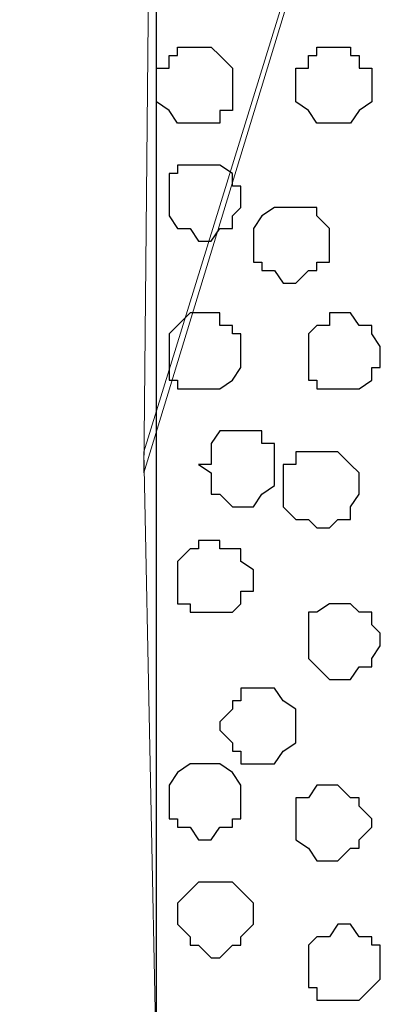
# Model space of a CAD drawing. Units: centimetres. Extents: x -8.5 to 9.2, y -11.1 to 13.4.
# Drawn here: x -4.4 to -4.2, y 4.4 to 4.9 of the extents above; entities that cross this region are included whole.
import ezdxf

# ---------------------------------------------------------------- set-up
doc = ezdxf.new("R2010")
doc.units = ezdxf.units.CM
doc.header["$MEASUREMENT"] = 0
doc.layers.add('Layer 1', color=7, linetype='Continuous')

msp = doc.modelspace()

# ---------------------------------------------------------------- linework, layer by layer
at = {"layer": 'Layer 1', "color": 34}
msp.add_open_spline([(-4.33352, 5.35446), (-4.33352, 5.35446), (-4.33352, 5.61269), (-4.33352, 5.61269), (-4.33352, 5.61269), (-4.33352, 5.61269), (3.09174, 5.61269), (3.09174, 5.61269), (3.09174, 5.61269), (3.09174, 5.61269), (3.09174, 0.64699), (3.09174, 0.64699), (3.09174, 0.64699), (3.09174, 0.64699), (2.81658, 0.64699), (2.81658, 0.64699), (2.81658, 0.64699), (2.81658, 0.64699), (2.81658, 5.35446), (2.81658, 5.35446), (2.81658, 5.35446), (2.81658, 5.35446), (-4.33352, 5.35446), (-4.33352, 5.35446)], degree=3, knots=[0, 0, 0, 0, 0.166667, 0.166667, 0.166667, 0.166667, 0.333333, 0.333333, 0.333333, 0.333333, 0.5, 0.5, 0.5, 0.5, 0.666667, 0.666667, 0.666667, 0.666667, 0.833333, 0.833333, 0.833333, 0.833333, 1, 1, 1, 1], dxfattribs=at)
at = {"layer": 'Layer 1', "lineweight": 9}
for points, knots in [([(-4.33352, 5.35446), (-4.33352, 5.35446), (-4.33352, 5.61269), (-4.33352, 5.61269), (-4.33352, 5.61269), (-4.33352, 5.61269), (3.09174, 5.61269), (3.09174, 5.61269), (3.09174, 5.61269), (3.09174, 5.61269), (3.09174, 0.64699), (3.09174, 0.64699), (3.09174, 0.64699), (3.09174, 0.64699), (2.81658, 0.64699), (2.81658, 0.64699), (2.81658, 0.64699), (2.81658, 0.64699), (2.81658, 5.35446), (2.81658, 5.35446), (2.81658, 5.35446), (2.81658, 5.35446), (-4.33352, 5.35446), (-4.33352, 5.35446)], [0, 0, 0, 0, 0.166667, 0.166667, 0.166667, 0.166667, 0.333333, 0.333333, 0.333333, 0.333333, 0.5, 0.5, 0.5, 0.5, 0.666667, 0.666667, 0.666667, 0.666667, 0.833333, 0.833333, 0.833333, 0.833333, 1, 1, 1, 1]), ([(2.81658, 5.35446), (2.81658, 5.35446), (-4.33352, 5.35446), (-4.33352, 5.35446), (-4.33352, 5.35446), (-4.33352, 5.35446), (-4.33352, 4.26861), (-4.33352, 4.26861), (-4.33352, 4.26861), (-4.33352, 4.26861), (2.81658, 4.26861), (2.81658, 4.26861), (2.81658, 4.26861), (2.81658, 4.26861), (2.81658, 5.35446), (2.81658, 5.35446)], [0, 0, 0, 0, 0.25, 0.25, 0.25, 0.25, 0.5, 0.5, 0.5, 0.5, 0.75, 0.75, 0.75, 0.75, 1, 1, 1, 1]), ([(-4.33352, 5.32059), (-4.33352, 5.32059), (-4.32717, 5.32059), (-4.32717, 5.32059), (-4.32717, 5.32059), (-4.32717, 5.32059), (-4.32294, 5.31636), (-4.32294, 5.31636), (-4.32294, 5.31636), (-4.32294, 5.31636), (-4.31659, 5.31636), (-4.31659, 5.31636), (-4.31659, 5.31636), (-4.31659, 5.31636), (-4.28484, 5.30578), (-4.28484, 5.30578), (-4.28484, 5.30578), (-4.28484, 5.30578), (-4.25309, 5.29943), (-4.25309, 5.29943), (-4.25309, 5.29943), (-4.25309, 5.29943), (-4.22557, 5.28884), (-4.22557, 5.28884), (-4.22557, 5.28884), (-4.22557, 5.28884), (-4.20441, 5.27403), (-4.20441, 5.27403), (-4.20441, 5.27403), (-4.20441, 5.27403), (-4.18747, 5.26344), (-4.18747, 5.26344), (-4.18747, 5.26344), (-4.18747, 5.26344), (-4.17689, 5.24651), (-4.17689, 5.24651), (-4.17689, 5.24651), (-4.17689, 5.24651), (-4.17266, 5.22534), (-4.17266, 5.22534), (-4.17266, 5.22534), (-4.17266, 5.22534), (-4.17266, 5.20418), (-4.17266, 5.20418), (-4.17266, 5.20418), (-4.17266, 5.20418), (-4.33987, 4.65596), (-4.33987, 4.65596), (-4.33987, 4.65596), (-4.33987, 4.65596), (-4.33352, 5.32059), (-4.33352, 5.32059)], [0, 0, 0, 0, 0.076923, 0.076923, 0.076923, 0.076923, 0.153846, 0.153846, 0.153846, 0.153846, 0.230769, 0.230769, 0.230769, 0.230769, 0.307692, 0.307692, 0.307692, 0.307692, 0.384615, 0.384615, 0.384615, 0.384615, 0.461538, 0.461538, 0.461538, 0.461538, 0.538462, 0.538462, 0.538462, 0.538462, 0.615385, 0.615385, 0.615385, 0.615385, 0.692308, 0.692308, 0.692308, 0.692308, 0.769231, 0.769231, 0.769231, 0.769231, 0.846154, 0.846154, 0.846154, 0.846154, 0.923077, 0.923077, 0.923077, 0.923077, 1, 1, 1, 1]), ([(-4.17266, 5.20841), (-4.17266, 5.20841), (-4.33987, 4.66654), (-4.33987, 4.66654), (-4.33987, 4.66654), (-4.33987, 4.66654), (-4.33352, 4.35328), (-4.33352, 4.35328), (-4.33352, 4.35328), (-4.33352, 4.35328), (-4.33352, 4.34904), (-4.33352, 4.34904), (-4.33352, 4.34904), (-4.33352, 4.34904), (-4.32717, 4.34904), (-4.32717, 4.34904), (-4.32717, 4.34904), (-4.32717, 4.34904), (-4.27002, 4.33211), (-4.27002, 4.33211), (-4.27002, 4.33211), (-4.27002, 4.33211), (-4.20441, 4.32788), (-4.20441, 4.32788), (-4.20441, 4.32788), (-4.20441, 4.32788), (-4.13456, 4.32788), (-4.13456, 4.32788), (-4.13456, 4.32788), (-4.13456, 4.32788), (-4.07106, 4.33211), (-4.07106, 4.33211), (-4.07106, 4.33211), (-4.07106, 4.33211), (-4.04354, 4.33846), (-4.04354, 4.33846), (-4.04354, 4.33846), (-4.04354, 4.33846), (-4.01602, 4.34904), (-4.01602, 4.34904), (-4.01602, 4.34904), (-4.01602, 4.34904), (-3.99062, 4.35963), (-3.99062, 4.35963), (-3.99062, 4.35963), (-3.99062, 4.35963), (-3.97369, 4.37021), (-3.97369, 4.37021), (-3.97369, 4.37021), (-3.97369, 4.37021), (-3.95676, 4.38714), (-3.95676, 4.38714), (-3.95676, 4.38714), (-3.95676, 4.38714), (-3.94617, 4.40196), (-3.94617, 4.40196), (-3.94617, 4.40196), (-3.94617, 4.40196), (-3.94194, 4.41889), (-3.94194, 4.41889), (-3.94194, 4.41889), (-3.94194, 4.41889), (-3.94194, 4.44006), (-3.94194, 4.44006), (-3.94194, 4.44006), (-3.94194, 4.44006), (-4.17266, 5.20841), (-4.17266, 5.20841)], [0, 0, 0, 0, 0.058824, 0.058824, 0.058824, 0.058824, 0.117647, 0.117647, 0.117647, 0.117647, 0.176471, 0.176471, 0.176471, 0.176471, 0.235294, 0.235294, 0.235294, 0.235294, 0.294118, 0.294118, 0.294118, 0.294118, 0.352941, 0.352941, 0.352941, 0.352941, 0.411765, 0.411765, 0.411765, 0.411765, 0.470588, 0.470588, 0.470588, 0.470588, 0.529412, 0.529412, 0.529412, 0.529412, 0.588235, 0.588235, 0.588235, 0.588235, 0.647059, 0.647059, 0.647059, 0.647059, 0.705882, 0.705882, 0.705882, 0.705882, 0.764706, 0.764706, 0.764706, 0.764706, 0.823529, 0.823529, 0.823529, 0.823529, 0.882353, 0.882353, 0.882353, 0.882353, 0.941176, 0.941176, 0.941176, 0.941176, 1, 1, 1, 1])]:
    msp.add_open_spline(points, degree=3, knots=knots, dxfattribs=at)
at = {"layer": 'Layer 1', "color": 254}
msp.add_open_spline([(-4.33352, 4.26861), (-4.33352, 4.26861), (2.81658, 4.26861), (2.81658, 4.26861), (2.81658, 4.26861), (2.81658, 4.26861), (2.81658, 5.35446), (2.81658, 5.35446), (2.81658, 5.35446), (2.81658, 5.35446), (-4.33352, 5.35446), (-4.33352, 5.35446), (-4.33352, 5.35446), (-4.33352, 5.35446), (-4.33352, 4.26861), (-4.33352, 4.26861)], degree=3, knots=[0, 0, 0, 0, 0.25, 0.25, 0.25, 0.25, 0.5, 0.5, 0.5, 0.5, 0.75, 0.75, 0.75, 0.75, 1, 1, 1, 1], dxfattribs=at)
at = {"layer": 'Layer 1', "lineweight": 9}
msp.add_open_spline([(-4.33352, 4.26861), (-4.33352, 4.26861), (-5.19289, 5.07506), (-5.19289, 5.07506)], degree=3, dxfattribs=at)
at = {"layer": 'Layer 1', "color": 253}
for points, knots in [([(-4.31236, 4.86974), (-4.31236, 4.86974), (-4.32294, 4.86974), (-4.32294, 4.86974), (-4.32294, 4.86974), (-4.32294, 4.86974), (-4.32294, 4.86551), (-4.32294, 4.86551), (-4.32294, 4.86551), (-4.32294, 4.86551), (-4.32717, 4.86551), (-4.32717, 4.86551), (-4.32717, 4.86551), (-4.32717, 4.86551), (-4.32717, 4.85916), (-4.32717, 4.85916), (-4.32717, 4.85916), (-4.32717, 4.85916), (-4.33352, 4.85916), (-4.33352, 4.85916), (-4.33352, 4.85916), (-4.33352, 4.85916), (-4.33352, 4.84223), (-4.33352, 4.84223), (-4.33352, 4.84223), (-4.33352, 4.84223), (-4.32717, 4.83799), (-4.32717, 4.83799), (-4.32717, 4.83799), (-4.32717, 4.83799), (-4.32294, 4.83164), (-4.32294, 4.83164), (-4.32294, 4.83164), (-4.32294, 4.83164), (-4.30177, 4.83164), (-4.30177, 4.83164), (-4.30177, 4.83164), (-4.30177, 4.83164), (-4.30177, 4.83799), (-4.30177, 4.83799), (-4.30177, 4.83799), (-4.30177, 4.83799), (-4.29542, 4.83799), (-4.29542, 4.83799), (-4.29542, 4.83799), (-4.29542, 4.83799), (-4.29542, 4.85916), (-4.29542, 4.85916), (-4.29542, 4.85916), (-4.29542, 4.85916), (-4.30177, 4.86551), (-4.30177, 4.86551), (-4.30177, 4.86551), (-4.30177, 4.86551), (-4.30601, 4.86974), (-4.30601, 4.86974), (-4.30601, 4.86974), (-4.30601, 4.86974), (-4.31236, 4.86974), (-4.31236, 4.86974)], [0, 0, 0, 0, 0.066667, 0.066667, 0.066667, 0.066667, 0.133333, 0.133333, 0.133333, 0.133333, 0.2, 0.2, 0.2, 0.2, 0.266667, 0.266667, 0.266667, 0.266667, 0.333333, 0.333333, 0.333333, 0.333333, 0.4, 0.4, 0.4, 0.4, 0.466667, 0.466667, 0.466667, 0.466667, 0.533333, 0.533333, 0.533333, 0.533333, 0.6, 0.6, 0.6, 0.6, 0.666667, 0.666667, 0.666667, 0.666667, 0.733333, 0.733333, 0.733333, 0.733333, 0.8, 0.8, 0.8, 0.8, 0.866667, 0.866667, 0.866667, 0.866667, 0.933333, 0.933333, 0.933333, 0.933333, 1, 1, 1, 1]), ([(-4.24251, 4.86974), (-4.24251, 4.86974), (-4.25309, 4.86974), (-4.25309, 4.86974), (-4.25309, 4.86974), (-4.25309, 4.86974), (-4.25309, 4.86551), (-4.25309, 4.86551), (-4.25309, 4.86551), (-4.25309, 4.86551), (-4.25732, 4.86551), (-4.25732, 4.86551), (-4.25732, 4.86551), (-4.25732, 4.86551), (-4.25732, 4.85916), (-4.25732, 4.85916), (-4.25732, 4.85916), (-4.25732, 4.85916), (-4.26367, 4.85916), (-4.26367, 4.85916), (-4.26367, 4.85916), (-4.26367, 4.85916), (-4.26367, 4.84223), (-4.26367, 4.84223), (-4.26367, 4.84223), (-4.26367, 4.84223), (-4.25732, 4.83799), (-4.25732, 4.83799), (-4.25732, 4.83799), (-4.25732, 4.83799), (-4.25309, 4.83164), (-4.25309, 4.83164), (-4.25309, 4.83164), (-4.25309, 4.83164), (-4.23616, 4.83164), (-4.23616, 4.83164), (-4.23616, 4.83164), (-4.23616, 4.83164), (-4.23192, 4.83799), (-4.23192, 4.83799), (-4.23192, 4.83799), (-4.23192, 4.83799), (-4.22557, 4.84223), (-4.22557, 4.84223), (-4.22557, 4.84223), (-4.22557, 4.84223), (-4.22557, 4.85916), (-4.22557, 4.85916), (-4.22557, 4.85916), (-4.22557, 4.85916), (-4.23192, 4.85916), (-4.23192, 4.85916), (-4.23192, 4.85916), (-4.23192, 4.85916), (-4.23192, 4.86551), (-4.23192, 4.86551), (-4.23192, 4.86551), (-4.23192, 4.86551), (-4.23616, 4.86551), (-4.23616, 4.86551), (-4.23616, 4.86551), (-4.23616, 4.86551), (-4.23616, 4.86974), (-4.23616, 4.86974), (-4.23616, 4.86974), (-4.23616, 4.86974), (-4.24251, 4.86974), (-4.24251, 4.86974)], [0, 0, 0, 0, 0.058824, 0.058824, 0.058824, 0.058824, 0.117647, 0.117647, 0.117647, 0.117647, 0.176471, 0.176471, 0.176471, 0.176471, 0.235294, 0.235294, 0.235294, 0.235294, 0.294118, 0.294118, 0.294118, 0.294118, 0.352941, 0.352941, 0.352941, 0.352941, 0.411765, 0.411765, 0.411765, 0.411765, 0.470588, 0.470588, 0.470588, 0.470588, 0.529412, 0.529412, 0.529412, 0.529412, 0.588235, 0.588235, 0.588235, 0.588235, 0.647059, 0.647059, 0.647059, 0.647059, 0.705882, 0.705882, 0.705882, 0.705882, 0.764706, 0.764706, 0.764706, 0.764706, 0.823529, 0.823529, 0.823529, 0.823529, 0.882353, 0.882353, 0.882353, 0.882353, 0.941176, 0.941176, 0.941176, 0.941176, 1, 1, 1, 1]), ([(-4.31236, 4.77238), (-4.31236, 4.77238), (-4.31659, 4.77873), (-4.31659, 4.77873), (-4.31659, 4.77873), (-4.31659, 4.77873), (-4.32294, 4.77873), (-4.32294, 4.77873), (-4.32294, 4.77873), (-4.32294, 4.77873), (-4.32717, 4.78508), (-4.32717, 4.78508), (-4.32717, 4.78508), (-4.32717, 4.78508), (-4.32717, 4.80624), (-4.32717, 4.80624), (-4.32717, 4.80624), (-4.32717, 4.80624), (-4.32294, 4.80624), (-4.32294, 4.80624), (-4.32294, 4.80624), (-4.32294, 4.80624), (-4.32294, 4.81048), (-4.32294, 4.81048), (-4.32294, 4.81048), (-4.32294, 4.81048), (-4.30177, 4.81048), (-4.30177, 4.81048), (-4.30177, 4.81048), (-4.30177, 4.81048), (-4.29542, 4.80624), (-4.29542, 4.80624), (-4.29542, 4.80624), (-4.29542, 4.80624), (-4.29542, 4.79989), (-4.29542, 4.79989), (-4.29542, 4.79989), (-4.29542, 4.79989), (-4.29119, 4.79989), (-4.29119, 4.79989), (-4.29119, 4.79989), (-4.29119, 4.79989), (-4.29119, 4.78931), (-4.29119, 4.78931), (-4.29119, 4.78931), (-4.29119, 4.78931), (-4.29542, 4.78508), (-4.29542, 4.78508), (-4.29542, 4.78508), (-4.29542, 4.78508), (-4.29542, 4.77873), (-4.29542, 4.77873), (-4.29542, 4.77873), (-4.29542, 4.77873), (-4.30177, 4.77873), (-4.30177, 4.77873), (-4.30177, 4.77873), (-4.30177, 4.77873), (-4.30601, 4.77238), (-4.30601, 4.77238), (-4.30601, 4.77238), (-4.30601, 4.77238), (-4.31236, 4.77238), (-4.31236, 4.77238)], [0, 0, 0, 0, 0.0625, 0.0625, 0.0625, 0.0625, 0.125, 0.125, 0.125, 0.125, 0.1875, 0.1875, 0.1875, 0.1875, 0.25, 0.25, 0.25, 0.25, 0.3125, 0.3125, 0.3125, 0.3125, 0.375, 0.375, 0.375, 0.375, 0.4375, 0.4375, 0.4375, 0.4375, 0.5, 0.5, 0.5, 0.5, 0.5625, 0.5625, 0.5625, 0.5625, 0.625, 0.625, 0.625, 0.625, 0.6875, 0.6875, 0.6875, 0.6875, 0.75, 0.75, 0.75, 0.75, 0.8125, 0.8125, 0.8125, 0.8125, 0.875, 0.875, 0.875, 0.875, 0.9375, 0.9375, 0.9375, 0.9375, 1, 1, 1, 1]), ([(-4.26367, 4.75121), (-4.26367, 4.75121), (-4.27002, 4.75121), (-4.27002, 4.75121), (-4.27002, 4.75121), (-4.27002, 4.75121), (-4.27426, 4.75756), (-4.27426, 4.75756), (-4.27426, 4.75756), (-4.27426, 4.75756), (-4.28061, 4.75756), (-4.28061, 4.75756), (-4.28061, 4.75756), (-4.28061, 4.75756), (-4.28061, 4.76179), (-4.28061, 4.76179), (-4.28061, 4.76179), (-4.28061, 4.76179), (-4.28484, 4.76179), (-4.28484, 4.76179), (-4.28484, 4.76179), (-4.28484, 4.76179), (-4.28484, 4.77873), (-4.28484, 4.77873), (-4.28484, 4.77873), (-4.28484, 4.77873), (-4.28061, 4.78508), (-4.28061, 4.78508), (-4.28061, 4.78508), (-4.28061, 4.78508), (-4.27426, 4.78931), (-4.27426, 4.78931), (-4.27426, 4.78931), (-4.27426, 4.78931), (-4.25309, 4.78931), (-4.25309, 4.78931), (-4.25309, 4.78931), (-4.25309, 4.78931), (-4.25309, 4.78508), (-4.25309, 4.78508), (-4.25309, 4.78508), (-4.25309, 4.78508), (-4.24674, 4.77873), (-4.24674, 4.77873), (-4.24674, 4.77873), (-4.24674, 4.77873), (-4.24674, 4.76179), (-4.24674, 4.76179), (-4.24674, 4.76179), (-4.24674, 4.76179), (-4.25309, 4.76179), (-4.25309, 4.76179), (-4.25309, 4.76179), (-4.25309, 4.76179), (-4.25309, 4.75756), (-4.25309, 4.75756), (-4.25309, 4.75756), (-4.25309, 4.75756), (-4.25732, 4.75756), (-4.25732, 4.75756), (-4.25732, 4.75756), (-4.25732, 4.75756), (-4.26367, 4.75121), (-4.26367, 4.75121)], [0, 0, 0, 0, 0.0625, 0.0625, 0.0625, 0.0625, 0.125, 0.125, 0.125, 0.125, 0.1875, 0.1875, 0.1875, 0.1875, 0.25, 0.25, 0.25, 0.25, 0.3125, 0.3125, 0.3125, 0.3125, 0.375, 0.375, 0.375, 0.375, 0.4375, 0.4375, 0.4375, 0.4375, 0.5, 0.5, 0.5, 0.5, 0.5625, 0.5625, 0.5625, 0.5625, 0.625, 0.625, 0.625, 0.625, 0.6875, 0.6875, 0.6875, 0.6875, 0.75, 0.75, 0.75, 0.75, 0.8125, 0.8125, 0.8125, 0.8125, 0.875, 0.875, 0.875, 0.875, 0.9375, 0.9375, 0.9375, 0.9375, 1, 1, 1, 1]), ([(-4.31236, 4.69829), (-4.31236, 4.69829), (-4.32294, 4.69829), (-4.32294, 4.69829), (-4.32294, 4.69829), (-4.32294, 4.69829), (-4.32294, 4.70253), (-4.32294, 4.70253), (-4.32294, 4.70253), (-4.32294, 4.70253), (-4.32717, 4.70253), (-4.32717, 4.70253), (-4.32717, 4.70253), (-4.32717, 4.70253), (-4.32717, 4.72581), (-4.32717, 4.72581), (-4.32717, 4.72581), (-4.32717, 4.72581), (-4.31659, 4.73639), (-4.31659, 4.73639), (-4.31659, 4.73639), (-4.31659, 4.73639), (-4.30177, 4.73639), (-4.30177, 4.73639), (-4.30177, 4.73639), (-4.30177, 4.73639), (-4.30177, 4.73004), (-4.30177, 4.73004), (-4.30177, 4.73004), (-4.30177, 4.73004), (-4.29542, 4.73004), (-4.29542, 4.73004), (-4.29542, 4.73004), (-4.29542, 4.73004), (-4.29542, 4.72581), (-4.29542, 4.72581), (-4.29542, 4.72581), (-4.29542, 4.72581), (-4.29119, 4.72581), (-4.29119, 4.72581), (-4.29119, 4.72581), (-4.29119, 4.72581), (-4.29119, 4.70888), (-4.29119, 4.70888), (-4.29119, 4.70888), (-4.29119, 4.70888), (-4.29542, 4.70253), (-4.29542, 4.70253), (-4.29542, 4.70253), (-4.29542, 4.70253), (-4.30177, 4.69829), (-4.30177, 4.69829), (-4.30177, 4.69829), (-4.30177, 4.69829), (-4.31236, 4.69829), (-4.31236, 4.69829)], [0, 0, 0, 0, 0.071429, 0.071429, 0.071429, 0.071429, 0.142857, 0.142857, 0.142857, 0.142857, 0.214286, 0.214286, 0.214286, 0.214286, 0.285714, 0.285714, 0.285714, 0.285714, 0.357143, 0.357143, 0.357143, 0.357143, 0.428571, 0.428571, 0.428571, 0.428571, 0.5, 0.5, 0.5, 0.5, 0.571429, 0.571429, 0.571429, 0.571429, 0.642857, 0.642857, 0.642857, 0.642857, 0.714286, 0.714286, 0.714286, 0.714286, 0.785714, 0.785714, 0.785714, 0.785714, 0.857143, 0.857143, 0.857143, 0.857143, 0.928571, 0.928571, 0.928571, 0.928571, 1, 1, 1, 1]), ([(-4.29119, 4.63903), (-4.29119, 4.63903), (-4.29542, 4.63903), (-4.29542, 4.63903), (-4.29542, 4.63903), (-4.29542, 4.63903), (-4.30177, 4.64538), (-4.30177, 4.64538), (-4.30177, 4.64538), (-4.30177, 4.64538), (-4.30601, 4.64538), (-4.30601, 4.64538), (-4.30601, 4.64538), (-4.30601, 4.64538), (-4.30601, 4.65596), (-4.30601, 4.65596), (-4.30601, 4.65596), (-4.30601, 4.65596), (-4.31236, 4.66019), (-4.31236, 4.66019), (-4.31236, 4.66019), (-4.31236, 4.66019), (-4.30601, 4.66019), (-4.30601, 4.66019), (-4.30601, 4.66019), (-4.30601, 4.66019), (-4.30601, 4.67078), (-4.30601, 4.67078), (-4.30601, 4.67078), (-4.30601, 4.67078), (-4.30177, 4.67713), (-4.30177, 4.67713), (-4.30177, 4.67713), (-4.30177, 4.67713), (-4.28061, 4.67713), (-4.28061, 4.67713), (-4.28061, 4.67713), (-4.28061, 4.67713), (-4.28061, 4.67078), (-4.28061, 4.67078), (-4.28061, 4.67078), (-4.28061, 4.67078), (-4.27426, 4.67078), (-4.27426, 4.67078), (-4.27426, 4.67078), (-4.27426, 4.67078), (-4.27426, 4.64961), (-4.27426, 4.64961), (-4.27426, 4.64961), (-4.27426, 4.64961), (-4.28061, 4.64538), (-4.28061, 4.64538), (-4.28061, 4.64538), (-4.28061, 4.64538), (-4.28484, 4.63903), (-4.28484, 4.63903), (-4.28484, 4.63903), (-4.28484, 4.63903), (-4.29119, 4.63903), (-4.29119, 4.63903)], [0, 0, 0, 0, 0.066667, 0.066667, 0.066667, 0.066667, 0.133333, 0.133333, 0.133333, 0.133333, 0.2, 0.2, 0.2, 0.2, 0.266667, 0.266667, 0.266667, 0.266667, 0.333333, 0.333333, 0.333333, 0.333333, 0.4, 0.4, 0.4, 0.4, 0.466667, 0.466667, 0.466667, 0.466667, 0.533333, 0.533333, 0.533333, 0.533333, 0.6, 0.6, 0.6, 0.6, 0.666667, 0.666667, 0.666667, 0.666667, 0.733333, 0.733333, 0.733333, 0.733333, 0.8, 0.8, 0.8, 0.8, 0.866667, 0.866667, 0.866667, 0.866667, 0.933333, 0.933333, 0.933333, 0.933333, 1, 1, 1, 1]), ([(-4.25309, 4.62844), (-4.25309, 4.62844), (-4.25732, 4.63268), (-4.25732, 4.63268), (-4.25732, 4.63268), (-4.25732, 4.63268), (-4.26367, 4.63268), (-4.26367, 4.63268), (-4.26367, 4.63268), (-4.26367, 4.63268), (-4.27002, 4.63903), (-4.27002, 4.63903), (-4.27002, 4.63903), (-4.27002, 4.63903), (-4.27002, 4.66019), (-4.27002, 4.66019), (-4.27002, 4.66019), (-4.27002, 4.66019), (-4.26367, 4.66019), (-4.26367, 4.66019), (-4.26367, 4.66019), (-4.26367, 4.66019), (-4.26367, 4.66654), (-4.26367, 4.66654), (-4.26367, 4.66654), (-4.26367, 4.66654), (-4.24251, 4.66654), (-4.24251, 4.66654), (-4.24251, 4.66654), (-4.24251, 4.66654), (-4.23616, 4.66019), (-4.23616, 4.66019), (-4.23616, 4.66019), (-4.23616, 4.66019), (-4.23192, 4.65596), (-4.23192, 4.65596), (-4.23192, 4.65596), (-4.23192, 4.65596), (-4.23192, 4.64538), (-4.23192, 4.64538), (-4.23192, 4.64538), (-4.23192, 4.64538), (-4.23616, 4.63903), (-4.23616, 4.63903), (-4.23616, 4.63903), (-4.23616, 4.63903), (-4.23616, 4.63268), (-4.23616, 4.63268), (-4.23616, 4.63268), (-4.23616, 4.63268), (-4.24251, 4.63268), (-4.24251, 4.63268), (-4.24251, 4.63268), (-4.24251, 4.63268), (-4.24674, 4.62844), (-4.24674, 4.62844), (-4.24674, 4.62844), (-4.24674, 4.62844), (-4.25309, 4.62844), (-4.25309, 4.62844)], [0, 0, 0, 0, 0.066667, 0.066667, 0.066667, 0.066667, 0.133333, 0.133333, 0.133333, 0.133333, 0.2, 0.2, 0.2, 0.2, 0.266667, 0.266667, 0.266667, 0.266667, 0.333333, 0.333333, 0.333333, 0.333333, 0.4, 0.4, 0.4, 0.4, 0.466667, 0.466667, 0.466667, 0.466667, 0.533333, 0.533333, 0.533333, 0.533333, 0.6, 0.6, 0.6, 0.6, 0.666667, 0.666667, 0.666667, 0.666667, 0.733333, 0.733333, 0.733333, 0.733333, 0.8, 0.8, 0.8, 0.8, 0.866667, 0.866667, 0.866667, 0.866667, 0.933333, 0.933333, 0.933333, 0.933333, 1, 1, 1, 1]), ([(-4.30601, 4.58611), (-4.30601, 4.58611), (-4.31659, 4.58611), (-4.31659, 4.58611), (-4.31659, 4.58611), (-4.31659, 4.58611), (-4.31659, 4.59034), (-4.31659, 4.59034), (-4.31659, 4.59034), (-4.31659, 4.59034), (-4.32294, 4.59034), (-4.32294, 4.59034), (-4.32294, 4.59034), (-4.32294, 4.59034), (-4.32294, 4.61151), (-4.32294, 4.61151), (-4.32294, 4.61151), (-4.32294, 4.61151), (-4.31659, 4.61786), (-4.31659, 4.61786), (-4.31659, 4.61786), (-4.31659, 4.61786), (-4.31236, 4.61786), (-4.31236, 4.61786), (-4.31236, 4.61786), (-4.31236, 4.61786), (-4.31236, 4.62209), (-4.31236, 4.62209), (-4.31236, 4.62209), (-4.31236, 4.62209), (-4.30177, 4.62209), (-4.30177, 4.62209), (-4.30177, 4.62209), (-4.30177, 4.62209), (-4.30177, 4.61786), (-4.30177, 4.61786), (-4.30177, 4.61786), (-4.30177, 4.61786), (-4.29119, 4.61786), (-4.29119, 4.61786), (-4.29119, 4.61786), (-4.29119, 4.61786), (-4.29119, 4.61151), (-4.29119, 4.61151), (-4.29119, 4.61151), (-4.29119, 4.61151), (-4.28484, 4.60728), (-4.28484, 4.60728), (-4.28484, 4.60728), (-4.28484, 4.60728), (-4.28484, 4.59669), (-4.28484, 4.59669), (-4.28484, 4.59669), (-4.28484, 4.59669), (-4.29119, 4.59669), (-4.29119, 4.59669), (-4.29119, 4.59669), (-4.29119, 4.59669), (-4.29119, 4.59034), (-4.29119, 4.59034), (-4.29119, 4.59034), (-4.29119, 4.59034), (-4.29542, 4.58611), (-4.29542, 4.58611), (-4.29542, 4.58611), (-4.29542, 4.58611), (-4.30601, 4.58611), (-4.30601, 4.58611)], [0, 0, 0, 0, 0.058824, 0.058824, 0.058824, 0.058824, 0.117647, 0.117647, 0.117647, 0.117647, 0.176471, 0.176471, 0.176471, 0.176471, 0.235294, 0.235294, 0.235294, 0.235294, 0.294118, 0.294118, 0.294118, 0.294118, 0.352941, 0.352941, 0.352941, 0.352941, 0.411765, 0.411765, 0.411765, 0.411765, 0.470588, 0.470588, 0.470588, 0.470588, 0.529412, 0.529412, 0.529412, 0.529412, 0.588235, 0.588235, 0.588235, 0.588235, 0.647059, 0.647059, 0.647059, 0.647059, 0.705882, 0.705882, 0.705882, 0.705882, 0.764706, 0.764706, 0.764706, 0.764706, 0.823529, 0.823529, 0.823529, 0.823529, 0.882353, 0.882353, 0.882353, 0.882353, 0.941176, 0.941176, 0.941176, 0.941176, 1, 1, 1, 1]), ([(-4.24251, 4.55224), (-4.24251, 4.55224), (-4.24674, 4.55224), (-4.24674, 4.55224), (-4.24674, 4.55224), (-4.24674, 4.55224), (-4.25309, 4.55859), (-4.25309, 4.55859), (-4.25309, 4.55859), (-4.25309, 4.55859), (-4.25732, 4.56283), (-4.25732, 4.56283), (-4.25732, 4.56283), (-4.25732, 4.56283), (-4.25732, 4.58611), (-4.25732, 4.58611), (-4.25732, 4.58611), (-4.25732, 4.58611), (-4.25309, 4.58611), (-4.25309, 4.58611), (-4.25309, 4.58611), (-4.25309, 4.58611), (-4.24674, 4.59034), (-4.24674, 4.59034), (-4.24674, 4.59034), (-4.24674, 4.59034), (-4.23616, 4.59034), (-4.23616, 4.59034), (-4.23616, 4.59034), (-4.23616, 4.59034), (-4.23192, 4.58611), (-4.23192, 4.58611), (-4.23192, 4.58611), (-4.23192, 4.58611), (-4.22557, 4.58611), (-4.22557, 4.58611), (-4.22557, 4.58611), (-4.22557, 4.58611), (-4.22557, 4.57976), (-4.22557, 4.57976), (-4.22557, 4.57976), (-4.22557, 4.57976), (-4.22134, 4.57553), (-4.22134, 4.57553), (-4.22134, 4.57553), (-4.22134, 4.57553), (-4.22134, 4.56918), (-4.22134, 4.56918), (-4.22134, 4.56918), (-4.22134, 4.56918), (-4.22557, 4.56283), (-4.22557, 4.56283), (-4.22557, 4.56283), (-4.22557, 4.56283), (-4.22557, 4.55859), (-4.22557, 4.55859), (-4.22557, 4.55859), (-4.22557, 4.55859), (-4.23192, 4.55859), (-4.23192, 4.55859), (-4.23192, 4.55859), (-4.23192, 4.55859), (-4.23616, 4.55224), (-4.23616, 4.55224), (-4.23616, 4.55224), (-4.23616, 4.55224), (-4.24251, 4.55224), (-4.24251, 4.55224)], [0, 0, 0, 0, 0.058824, 0.058824, 0.058824, 0.058824, 0.117647, 0.117647, 0.117647, 0.117647, 0.176471, 0.176471, 0.176471, 0.176471, 0.235294, 0.235294, 0.235294, 0.235294, 0.294118, 0.294118, 0.294118, 0.294118, 0.352941, 0.352941, 0.352941, 0.352941, 0.411765, 0.411765, 0.411765, 0.411765, 0.470588, 0.470588, 0.470588, 0.470588, 0.529412, 0.529412, 0.529412, 0.529412, 0.588235, 0.588235, 0.588235, 0.588235, 0.647059, 0.647059, 0.647059, 0.647059, 0.705882, 0.705882, 0.705882, 0.705882, 0.764706, 0.764706, 0.764706, 0.764706, 0.823529, 0.823529, 0.823529, 0.823529, 0.882353, 0.882353, 0.882353, 0.882353, 0.941176, 0.941176, 0.941176, 0.941176, 1, 1, 1, 1]), ([(-4.28061, 4.50991), (-4.28061, 4.50991), (-4.29119, 4.50991), (-4.29119, 4.50991), (-4.29119, 4.50991), (-4.29119, 4.50991), (-4.29119, 4.51626), (-4.29119, 4.51626), (-4.29119, 4.51626), (-4.29119, 4.51626), (-4.29542, 4.51626), (-4.29542, 4.51626), (-4.29542, 4.51626), (-4.29542, 4.51626), (-4.29542, 4.52049), (-4.29542, 4.52049), (-4.29542, 4.52049), (-4.29542, 4.52049), (-4.30177, 4.52684), (-4.30177, 4.52684), (-4.30177, 4.52684), (-4.30177, 4.52684), (-4.30177, 4.53108), (-4.30177, 4.53108), (-4.30177, 4.53108), (-4.30177, 4.53108), (-4.29542, 4.53743), (-4.29542, 4.53743), (-4.29542, 4.53743), (-4.29542, 4.53743), (-4.29542, 4.54166), (-4.29542, 4.54166), (-4.29542, 4.54166), (-4.29542, 4.54166), (-4.29119, 4.54166), (-4.29119, 4.54166), (-4.29119, 4.54166), (-4.29119, 4.54166), (-4.29119, 4.54801), (-4.29119, 4.54801), (-4.29119, 4.54801), (-4.29119, 4.54801), (-4.27426, 4.54801), (-4.27426, 4.54801), (-4.27426, 4.54801), (-4.27426, 4.54801), (-4.27002, 4.54166), (-4.27002, 4.54166), (-4.27002, 4.54166), (-4.27002, 4.54166), (-4.26367, 4.53743), (-4.26367, 4.53743), (-4.26367, 4.53743), (-4.26367, 4.53743), (-4.26367, 4.52049), (-4.26367, 4.52049), (-4.26367, 4.52049), (-4.26367, 4.52049), (-4.27002, 4.51626), (-4.27002, 4.51626), (-4.27002, 4.51626), (-4.27002, 4.51626), (-4.27426, 4.50991), (-4.27426, 4.50991), (-4.27426, 4.50991), (-4.27426, 4.50991), (-4.28061, 4.50991), (-4.28061, 4.50991)], [0, 0, 0, 0, 0.058824, 0.058824, 0.058824, 0.058824, 0.117647, 0.117647, 0.117647, 0.117647, 0.176471, 0.176471, 0.176471, 0.176471, 0.235294, 0.235294, 0.235294, 0.235294, 0.294118, 0.294118, 0.294118, 0.294118, 0.352941, 0.352941, 0.352941, 0.352941, 0.411765, 0.411765, 0.411765, 0.411765, 0.470588, 0.470588, 0.470588, 0.470588, 0.529412, 0.529412, 0.529412, 0.529412, 0.588235, 0.588235, 0.588235, 0.588235, 0.647059, 0.647059, 0.647059, 0.647059, 0.705882, 0.705882, 0.705882, 0.705882, 0.764706, 0.764706, 0.764706, 0.764706, 0.823529, 0.823529, 0.823529, 0.823529, 0.882353, 0.882353, 0.882353, 0.882353, 0.941176, 0.941176, 0.941176, 0.941176, 1, 1, 1, 1]), ([(-4.31236, 4.47181), (-4.31236, 4.47181), (-4.31659, 4.47816), (-4.31659, 4.47816), (-4.31659, 4.47816), (-4.31659, 4.47816), (-4.32294, 4.47816), (-4.32294, 4.47816), (-4.32294, 4.47816), (-4.32294, 4.47816), (-4.32294, 4.48239), (-4.32294, 4.48239), (-4.32294, 4.48239), (-4.32294, 4.48239), (-4.32717, 4.48239), (-4.32717, 4.48239), (-4.32717, 4.48239), (-4.32717, 4.48239), (-4.32717, 4.49933), (-4.32717, 4.49933), (-4.32717, 4.49933), (-4.32717, 4.49933), (-4.32294, 4.50568), (-4.32294, 4.50568), (-4.32294, 4.50568), (-4.32294, 4.50568), (-4.31659, 4.50991), (-4.31659, 4.50991), (-4.31659, 4.50991), (-4.31659, 4.50991), (-4.30177, 4.50991), (-4.30177, 4.50991), (-4.30177, 4.50991), (-4.30177, 4.50991), (-4.29542, 4.50568), (-4.29542, 4.50568), (-4.29542, 4.50568), (-4.29542, 4.50568), (-4.29119, 4.49933), (-4.29119, 4.49933), (-4.29119, 4.49933), (-4.29119, 4.49933), (-4.29119, 4.48239), (-4.29119, 4.48239), (-4.29119, 4.48239), (-4.29119, 4.48239), (-4.29542, 4.48239), (-4.29542, 4.48239), (-4.29542, 4.48239), (-4.29542, 4.48239), (-4.29542, 4.47816), (-4.29542, 4.47816), (-4.29542, 4.47816), (-4.29542, 4.47816), (-4.30177, 4.47816), (-4.30177, 4.47816), (-4.30177, 4.47816), (-4.30177, 4.47816), (-4.30601, 4.47181), (-4.30601, 4.47181), (-4.30601, 4.47181), (-4.30601, 4.47181), (-4.31236, 4.47181), (-4.31236, 4.47181)], [0, 0, 0, 0, 0.0625, 0.0625, 0.0625, 0.0625, 0.125, 0.125, 0.125, 0.125, 0.1875, 0.1875, 0.1875, 0.1875, 0.25, 0.25, 0.25, 0.25, 0.3125, 0.3125, 0.3125, 0.3125, 0.375, 0.375, 0.375, 0.375, 0.4375, 0.4375, 0.4375, 0.4375, 0.5, 0.5, 0.5, 0.5, 0.5625, 0.5625, 0.5625, 0.5625, 0.625, 0.625, 0.625, 0.625, 0.6875, 0.6875, 0.6875, 0.6875, 0.75, 0.75, 0.75, 0.75, 0.8125, 0.8125, 0.8125, 0.8125, 0.875, 0.875, 0.875, 0.875, 0.9375, 0.9375, 0.9375, 0.9375, 1, 1, 1, 1]), ([(-4.24251, 4.39138), (-4.24251, 4.39138), (-4.25309, 4.39138), (-4.25309, 4.39138), (-4.25309, 4.39138), (-4.25309, 4.39138), (-4.25309, 4.39773), (-4.25309, 4.39773), (-4.25309, 4.39773), (-4.25309, 4.39773), (-4.25732, 4.39773), (-4.25732, 4.39773), (-4.25732, 4.39773), (-4.25732, 4.39773), (-4.25732, 4.41889), (-4.25732, 4.41889), (-4.25732, 4.41889), (-4.25732, 4.41889), (-4.25309, 4.42313), (-4.25309, 4.42313), (-4.25309, 4.42313), (-4.25309, 4.42313), (-4.24674, 4.42313), (-4.24674, 4.42313), (-4.24674, 4.42313), (-4.24674, 4.42313), (-4.24251, 4.42948), (-4.24251, 4.42948), (-4.24251, 4.42948), (-4.24251, 4.42948), (-4.23616, 4.42948), (-4.23616, 4.42948), (-4.23616, 4.42948), (-4.23616, 4.42948), (-4.23192, 4.42313), (-4.23192, 4.42313), (-4.23192, 4.42313), (-4.23192, 4.42313), (-4.22557, 4.42313), (-4.22557, 4.42313), (-4.22557, 4.42313), (-4.22557, 4.42313), (-4.22557, 4.41889), (-4.22557, 4.41889), (-4.22557, 4.41889), (-4.22557, 4.41889), (-4.22134, 4.41889), (-4.22134, 4.41889), (-4.22134, 4.41889), (-4.22134, 4.41889), (-4.22134, 4.40196), (-4.22134, 4.40196), (-4.22134, 4.40196), (-4.22134, 4.40196), (-4.22557, 4.39773), (-4.22557, 4.39773), (-4.22557, 4.39773), (-4.22557, 4.39773), (-4.23192, 4.39138), (-4.23192, 4.39138), (-4.23192, 4.39138), (-4.23192, 4.39138), (-4.24251, 4.39138), (-4.24251, 4.39138)], [0, 0, 0, 0, 0.0625, 0.0625, 0.0625, 0.0625, 0.125, 0.125, 0.125, 0.125, 0.1875, 0.1875, 0.1875, 0.1875, 0.25, 0.25, 0.25, 0.25, 0.3125, 0.3125, 0.3125, 0.3125, 0.375, 0.375, 0.375, 0.375, 0.4375, 0.4375, 0.4375, 0.4375, 0.5, 0.5, 0.5, 0.5, 0.5625, 0.5625, 0.5625, 0.5625, 0.625, 0.625, 0.625, 0.625, 0.6875, 0.6875, 0.6875, 0.6875, 0.75, 0.75, 0.75, 0.75, 0.8125, 0.8125, 0.8125, 0.8125, 0.875, 0.875, 0.875, 0.875, 0.9375, 0.9375, 0.9375, 0.9375, 1, 1, 1, 1])]:
    msp.add_open_spline(points, degree=3, knots=knots, dxfattribs=at)
at = {"layer": 'Layer 1', "color": 251}
for points in [[(-4.24251, 4.69829), (-4.24251, 4.69829), (-4.25309, 4.69829), (-4.25309, 4.69829), (-4.25309, 4.69829), (-4.25309, 4.69829), (-4.25309, 4.70253), (-4.25309, 4.70253), (-4.25309, 4.70253), (-4.25309, 4.70253), (-4.25732, 4.70253), (-4.25732, 4.70253), (-4.25732, 4.70253), (-4.25732, 4.70253), (-4.25732, 4.72581), (-4.25732, 4.72581), (-4.25732, 4.72581), (-4.25732, 4.72581), (-4.25309, 4.73004), (-4.25309, 4.73004), (-4.25309, 4.73004), (-4.25309, 4.73004), (-4.24674, 4.73004), (-4.24674, 4.73004), (-4.24674, 4.73004), (-4.24674, 4.73004), (-4.24674, 4.73639), (-4.24674, 4.73639), (-4.24674, 4.73639), (-4.24674, 4.73639), (-4.23616, 4.73639), (-4.23616, 4.73639), (-4.23616, 4.73639), (-4.23616, 4.73639), (-4.23192, 4.73004), (-4.23192, 4.73004), (-4.23192, 4.73004), (-4.23192, 4.73004), (-4.22557, 4.73004), (-4.22557, 4.73004), (-4.22557, 4.73004), (-4.22557, 4.73004), (-4.22557, 4.72581), (-4.22557, 4.72581), (-4.22557, 4.72581), (-4.22557, 4.72581), (-4.22134, 4.71946), (-4.22134, 4.71946), (-4.22134, 4.71946), (-4.22134, 4.71946), (-4.22134, 4.70888), (-4.22134, 4.70888), (-4.22134, 4.70888), (-4.22134, 4.70888), (-4.22557, 4.70888), (-4.22557, 4.70888), (-4.22557, 4.70888), (-4.22557, 4.70888), (-4.22557, 4.70253), (-4.22557, 4.70253), (-4.22557, 4.70253), (-4.22557, 4.70253), (-4.23192, 4.69829), (-4.23192, 4.69829), (-4.23192, 4.69829), (-4.23192, 4.69829), (-4.24251, 4.69829), (-4.24251, 4.69829)], [(-4.24674, 4.46123), (-4.24674, 4.46123), (-4.25309, 4.46123), (-4.25309, 4.46123), (-4.25309, 4.46123), (-4.25309, 4.46123), (-4.25732, 4.46758), (-4.25732, 4.46758), (-4.25732, 4.46758), (-4.25732, 4.46758), (-4.26367, 4.47181), (-4.26367, 4.47181), (-4.26367, 4.47181), (-4.26367, 4.47181), (-4.26367, 4.49298), (-4.26367, 4.49298), (-4.26367, 4.49298), (-4.26367, 4.49298), (-4.25732, 4.49298), (-4.25732, 4.49298), (-4.25732, 4.49298), (-4.25732, 4.49298), (-4.25309, 4.49933), (-4.25309, 4.49933), (-4.25309, 4.49933), (-4.25309, 4.49933), (-4.24251, 4.49933), (-4.24251, 4.49933), (-4.24251, 4.49933), (-4.24251, 4.49933), (-4.23616, 4.49298), (-4.23616, 4.49298), (-4.23616, 4.49298), (-4.23616, 4.49298), (-4.23192, 4.49298), (-4.23192, 4.49298), (-4.23192, 4.49298), (-4.23192, 4.49298), (-4.23192, 4.48874), (-4.23192, 4.48874), (-4.23192, 4.48874), (-4.23192, 4.48874), (-4.22557, 4.48239), (-4.22557, 4.48239), (-4.22557, 4.48239), (-4.22557, 4.48239), (-4.22557, 4.47816), (-4.22557, 4.47816), (-4.22557, 4.47816), (-4.22557, 4.47816), (-4.23192, 4.47181), (-4.23192, 4.47181), (-4.23192, 4.47181), (-4.23192, 4.47181), (-4.23192, 4.46758), (-4.23192, 4.46758), (-4.23192, 4.46758), (-4.23192, 4.46758), (-4.23616, 4.46758), (-4.23616, 4.46758), (-4.23616, 4.46758), (-4.23616, 4.46758), (-4.24251, 4.46123), (-4.24251, 4.46123), (-4.24251, 4.46123), (-4.24251, 4.46123), (-4.24674, 4.46123), (-4.24674, 4.46123)]]:
    msp.add_open_spline(points, degree=3, knots=[0, 0, 0, 0, 0.058824, 0.058824, 0.058824, 0.058824, 0.117647, 0.117647, 0.117647, 0.117647, 0.176471, 0.176471, 0.176471, 0.176471, 0.235294, 0.235294, 0.235294, 0.235294, 0.294118, 0.294118, 0.294118, 0.294118, 0.352941, 0.352941, 0.352941, 0.352941, 0.411765, 0.411765, 0.411765, 0.411765, 0.470588, 0.470588, 0.470588, 0.470588, 0.529412, 0.529412, 0.529412, 0.529412, 0.588235, 0.588235, 0.588235, 0.588235, 0.647059, 0.647059, 0.647059, 0.647059, 0.705882, 0.705882, 0.705882, 0.705882, 0.764706, 0.764706, 0.764706, 0.764706, 0.823529, 0.823529, 0.823529, 0.823529, 0.882353, 0.882353, 0.882353, 0.882353, 0.941176, 0.941176, 0.941176, 0.941176, 1, 1, 1, 1], dxfattribs=at)
at = {"layer": 'Layer 1', "color": 8}
msp.add_open_spline([(-4.30177, 4.41254), (-4.30177, 4.41254), (-4.30601, 4.41254), (-4.30601, 4.41254), (-4.30601, 4.41254), (-4.30601, 4.41254), (-4.31236, 4.41889), (-4.31236, 4.41889), (-4.31236, 4.41889), (-4.31236, 4.41889), (-4.31659, 4.41889), (-4.31659, 4.41889), (-4.31659, 4.41889), (-4.31659, 4.41889), (-4.31659, 4.42313), (-4.31659, 4.42313), (-4.31659, 4.42313), (-4.31659, 4.42313), (-4.32294, 4.42948), (-4.32294, 4.42948), (-4.32294, 4.42948), (-4.32294, 4.42948), (-4.32294, 4.44006), (-4.32294, 4.44006), (-4.32294, 4.44006), (-4.32294, 4.44006), (-4.31236, 4.45064), (-4.31236, 4.45064), (-4.31236, 4.45064), (-4.31236, 4.45064), (-4.29542, 4.45064), (-4.29542, 4.45064), (-4.29542, 4.45064), (-4.29542, 4.45064), (-4.29119, 4.44641), (-4.29119, 4.44641), (-4.29119, 4.44641), (-4.29119, 4.44641), (-4.28484, 4.44006), (-4.28484, 4.44006), (-4.28484, 4.44006), (-4.28484, 4.44006), (-4.28484, 4.42948), (-4.28484, 4.42948), (-4.28484, 4.42948), (-4.28484, 4.42948), (-4.29119, 4.42313), (-4.29119, 4.42313), (-4.29119, 4.42313), (-4.29119, 4.42313), (-4.29119, 4.41889), (-4.29119, 4.41889), (-4.29119, 4.41889), (-4.29119, 4.41889), (-4.29542, 4.41889), (-4.29542, 4.41889), (-4.29542, 4.41889), (-4.29542, 4.41889), (-4.30177, 4.41254), (-4.30177, 4.41254)], degree=3, knots=[0, 0, 0, 0, 0.066667, 0.066667, 0.066667, 0.066667, 0.133333, 0.133333, 0.133333, 0.133333, 0.2, 0.2, 0.2, 0.2, 0.266667, 0.266667, 0.266667, 0.266667, 0.333333, 0.333333, 0.333333, 0.333333, 0.4, 0.4, 0.4, 0.4, 0.466667, 0.466667, 0.466667, 0.466667, 0.533333, 0.533333, 0.533333, 0.533333, 0.6, 0.6, 0.6, 0.6, 0.666667, 0.666667, 0.666667, 0.666667, 0.733333, 0.733333, 0.733333, 0.733333, 0.8, 0.8, 0.8, 0.8, 0.866667, 0.866667, 0.866667, 0.866667, 0.933333, 0.933333, 0.933333, 0.933333, 1, 1, 1, 1], dxfattribs=at)

doc.saveas('drawing.dxf')
